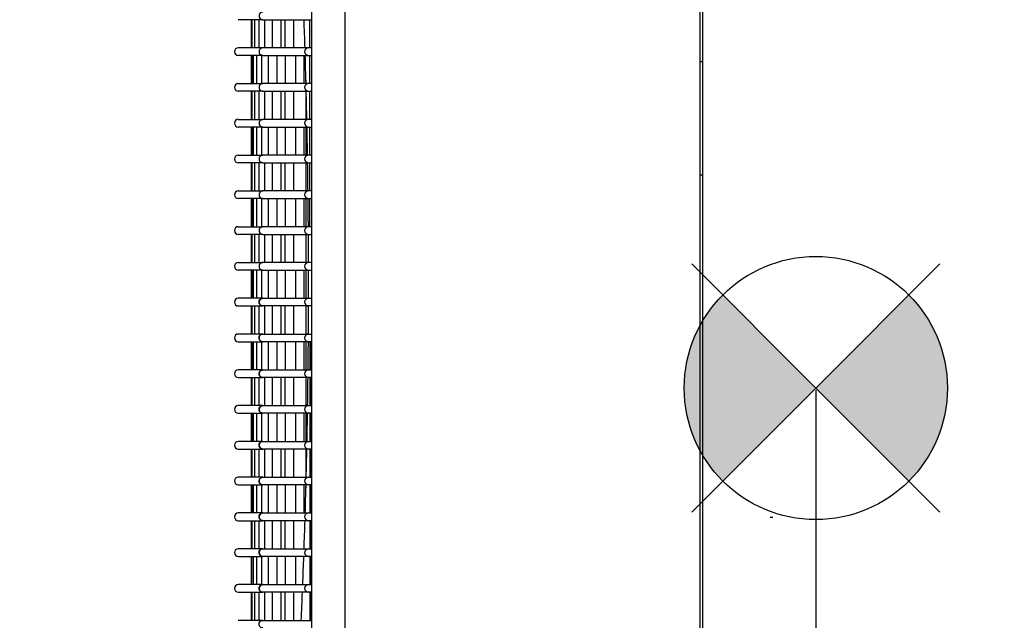
# Model space of a CAD drawing. Units: millimetres. Extents: x -1833 to 5691, y -4244 to 1153.
# Drawn here: x -480 to -200, y -883 to -712 of the extents above; entities that cross this region are included whole.
import ezdxf

# ---------------------------------------------------------------- set-up
doc = ezdxf.new("R2010")
doc.units = ezdxf.units.MM
doc.layers.add('Default', color=7, linetype='Continuous')
doc.layers.add('DV4_Default', color=7, linetype='Continuous')
doc.styles.add('Beschriftung', font='arial.ttf')
doc.styles.get("Standard").update_dxf_attribs({"font": 'arial.ttf'})
doc.dimstyles.new('ISO-25', dxfattribs={"dimtxt": 2.5, "dimasz": 2.5, "dimexe": 1.25, "dimexo": 0.625, "dimtad": 1, "dimtxsty": 'Standard', "dimcen": 2.5, "dimadec": 0, "dimazin": 0, "dimtfac": 1, "dimtmove": 0, "dimatfit": 3, "dimfxl": 1, "dimarcsym": 0})

# ---------------------------------------------------------------- blocks, each defined once
blk = doc.blocks.new('SE3')
at = {"layer": 'DV4_Default', "linetype": 'Continuous'}
h = blk.add_hatch(color=7, dxfattribs=at)
edge = h.paths.add_edge_path()
edge.add_line((201.539, 163.258), (203.196, 164.915))
edge.add_line((203.196, 164.915), (201.539, 166.572))
edge.add_arc((203.196, 164.915), 2.344, 135, 225)
h = blk.add_hatch(color=7, dxfattribs=at)
edge = h.paths.add_edge_path()
edge.add_line((204.853, 166.572), (203.196, 164.915))
edge.add_line((203.196, 164.915), (204.853, 163.258))
edge.add_arc((203.196, 164.915), 2.344, 315, 360)
edge.add_arc((203.196, 164.915), 2.344, 0, 45)
at = {"layer": 'DV4_Default', "color": 7, "linetype": 'Continuous'}
for p, q in [((194.811, 140.959), (194.811, 190.748)), ((201.131, 190.748), (201.131, 140.959)), ((201.182, 141.018), (201.182, 190.755)), ((194.217, 188.04), (194.217, 145.49)), ((193.349, 171.477), (192.911, 171.477)), ((193.139, 171.477), (193.139, 170.977)), ((193.154, 171.477), (193.154, 170.977)), ((193.199, 171.477), (193.199, 170.977)), ((193.274, 171.477), (193.274, 170.977)), ((193.349, 171.477), (194.16, 171.477)), ((193.379, 171.477), (193.379, 170.977)), ((193.515, 171.477), (193.515, 170.977)), ((193.671, 170.977), (193.671, 171.477)), ((193.741, 171.477), (193.741, 170.977)), ((193.898, 170.977), (193.898, 171.477)), ((194.16, 171.477), (194.161, 171.477)), ((194.161, 171.477), (194.217, 171.477)), ((194.186, 170.977), (194.186, 171.477)), ((194.216, 171.477), (194.216, 170.977)), ((193.349, 170.977), (192.911, 170.977)), ((194.16, 170.977), (193.349, 170.977)), ((194.161, 170.977), (194.16, 170.977)), ((194.217, 170.977), (194.161, 170.977)), ((193.349, 170.84), (192.911, 170.84)), ((193.139, 170.84), (193.139, 170.34)), ((193.143, 170.84), (193.143, 170.34)), ((193.154, 170.84), (193.154, 170.34)), ((193.173, 170.84), (193.173, 170.34)), ((193.233, 170.84), (193.233, 170.34)), ((193.323, 170.84), (193.323, 170.34)), ((193.349, 170.84), (194.16, 170.84)), ((193.443, 170.84), (193.443, 170.34)), ((193.594, 170.84), (193.594, 170.34)), ((193.75, 170.34), (193.75, 170.84)), ((193.928, 170.84), (193.928, 170.34)), ((194.084, 170.34), (194.084, 170.84)), ((194.16, 170.84), (194.161, 170.84)), ((194.161, 170.84), (194.217, 170.84)), ((194.186, 170.34), (194.186, 170.84)), ((194.216, 170.84), (194.216, 170.34)), ((201.182, 170.724), (201.131, 170.724)), ((192.911, 170.34), (193.349, 170.34)), ((194.16, 170.34), (193.349, 170.34)), ((194.115, 170.4), (194.115, 170.34)), ((194.161, 170.34), (194.16, 170.34)), ((194.217, 170.34), (194.161, 170.34)), ((193.349, 170.202), (192.911, 170.202)), ((193.139, 170.202), (193.139, 169.702)), ((193.143, 170.202), (193.143, 169.702)), ((193.154, 170.202), (193.154, 169.702)), ((193.199, 170.202), (193.199, 169.702)), ((193.274, 170.202), (193.274, 169.702)), ((193.349, 170.202), (194.16, 170.202)), ((193.379, 170.202), (193.379, 169.702)), ((193.515, 170.202), (193.515, 169.702)), ((193.671, 169.702), (193.671, 170.202)), ((193.741, 170.202), (193.741, 169.702)), ((193.898, 169.702), (193.898, 170.202)), ((194.115, 170.202), (194.115, 169.702)), ((194.16, 170.202), (194.161, 170.202)), ((194.161, 170.202), (194.217, 170.202)), ((194.186, 169.702), (194.186, 170.202)), ((194.216, 170.202), (194.216, 169.702)), ((192.911, 169.702), (193.349, 169.702)), ((193.349, 169.565), (192.911, 169.565)), ((193.139, 169.565), (193.139, 169.065)), ((193.143, 169.565), (193.143, 169.065)), ((193.154, 169.565), (193.154, 169.065)), ((193.173, 169.565), (193.173, 169.065)), ((193.233, 169.565), (193.233, 169.065)), ((193.323, 169.565), (193.323, 169.065)), ((194.16, 169.702), (193.349, 169.702)), ((193.349, 169.565), (194.16, 169.565)), ((193.443, 169.565), (193.443, 169.065)), ((193.594, 169.565), (193.594, 169.065)), ((193.75, 169.065), (193.75, 169.565)), ((193.928, 169.565), (193.928, 169.065)), ((194.084, 169.065), (194.084, 169.565)), ((194.115, 169.565), (194.115, 169.065)), ((194.161, 169.702), (194.16, 169.702)), ((194.16, 169.565), (194.161, 169.565)), ((194.217, 169.702), (194.161, 169.702)), ((194.161, 169.565), (194.217, 169.565)), ((194.186, 169.065), (194.186, 169.565)), ((194.216, 169.565), (194.216, 169.065)), ((192.911, 169.065), (193.349, 169.065)), ((194.16, 169.065), (193.349, 169.065)), ((194.161, 169.065), (194.16, 169.065)), ((194.217, 169.065), (194.161, 169.065)), ((193.349, 168.927), (192.911, 168.927)), ((193.139, 168.927), (193.139, 168.427)), ((193.143, 168.927), (193.143, 168.427)), ((193.154, 168.927), (193.154, 168.427)), ((193.199, 168.927), (193.199, 168.427)), ((193.274, 168.927), (193.274, 168.427)), ((193.349, 168.927), (194.16, 168.927)), ((193.379, 168.927), (193.379, 168.427)), ((193.515, 168.927), (193.515, 168.427)), ((193.671, 168.427), (193.671, 168.927)), ((193.741, 168.927), (193.741, 168.427)), ((193.898, 168.427), (193.898, 168.927)), ((194.115, 168.927), (194.115, 168.427)), ((194.16, 168.927), (194.161, 168.927)), ((194.161, 168.927), (194.217, 168.927)), ((194.186, 168.427), (194.186, 168.927)), ((194.216, 168.927), (194.216, 168.427)), ((201.182, 168.708), (201.131, 168.708)), ((192.911, 168.427), (193.349, 168.427)), ((194.16, 168.427), (193.349, 168.427)), ((194.161, 168.427), (194.16, 168.427)), ((194.217, 168.427), (194.161, 168.427)), ((193.349, 168.29), (192.911, 168.29)), ((193.139, 168.29), (193.139, 167.79)), ((193.143, 168.29), (193.143, 167.79)), ((193.154, 168.29), (193.154, 167.79)), ((193.173, 168.29), (193.173, 167.79)), ((193.233, 168.29), (193.233, 167.79)), ((193.323, 168.29), (193.323, 167.79)), ((193.349, 168.29), (194.16, 168.29)), ((193.443, 168.29), (193.443, 167.79)), ((193.594, 168.29), (193.594, 167.79)), ((193.75, 167.79), (193.75, 168.29)), ((193.928, 168.29), (193.928, 167.79)), ((194.084, 167.79), (194.084, 168.29)), ((194.115, 168.29), (194.115, 167.79)), ((194.16, 168.29), (194.161, 168.29)), ((194.161, 168.29), (194.217, 168.29)), ((194.186, 167.79), (194.186, 168.29)), ((194.216, 168.29), (194.216, 167.79)), ((192.911, 167.79), (193.349, 167.79)), ((193.349, 167.652), (192.911, 167.652)), ((193.139, 167.652), (193.139, 167.152)), ((193.143, 167.652), (193.143, 167.152)), ((193.154, 167.652), (193.154, 167.152)), ((193.199, 167.652), (193.199, 167.152)), ((193.274, 167.652), (193.274, 167.152)), ((194.16, 167.79), (193.349, 167.79)), ((193.349, 167.652), (194.16, 167.652)), ((193.379, 167.652), (193.379, 167.152)), ((193.515, 167.652), (193.515, 167.152)), ((193.671, 167.152), (193.671, 167.652)), ((193.741, 167.652), (193.741, 167.152)), ((193.898, 167.152), (193.898, 167.652)), ((194.115, 167.652), (194.115, 167.152)), ((194.159, 167.652), (194.16, 167.652)), ((194.161, 167.79), (194.16, 167.79)), ((194.16, 167.652), (194.161, 167.652)), ((194.217, 167.79), (194.161, 167.79)), ((194.161, 167.652), (194.217, 167.652)), ((192.911, 167.152), (193.349, 167.152)), ((194.16, 167.152), (193.349, 167.152)), ((194.161, 167.152), (194.16, 167.152)), ((194.217, 167.152), (194.161, 167.152)), ((203.196, 164.915), (200.986, 167.125)), ((203.196, 164.915), (205.406, 167.125)), ((193.349, 167.015), (192.911, 167.015)), ((193.139, 167.015), (193.139, 166.515)), ((193.143, 167.015), (193.143, 166.515)), ((193.154, 167.015), (193.154, 166.515)), ((193.173, 167.015), (193.173, 166.515)), ((193.233, 167.015), (193.233, 166.515)), ((193.323, 167.015), (193.323, 166.515)), ((193.349, 167.015), (194.16, 167.015)), ((193.443, 167.015), (193.443, 166.515)), ((193.594, 167.015), (193.594, 166.515)), ((193.75, 166.515), (193.75, 167.015)), ((193.928, 167.015), (193.928, 166.515)), ((194.084, 166.515), (194.084, 167.015)), ((194.115, 167.015), (194.115, 166.515)), ((194.16, 167.015), (194.161, 167.015)), ((194.161, 167.015), (194.217, 167.015)), ((193.349, 166.515), (192.911, 166.515)), ((193.349, 166.515), (194.16, 166.515)), ((194.16, 166.515), (194.161, 166.515)), ((194.161, 166.515), (194.217, 166.515)), ((192.911, 166.377), (193.349, 166.377)), ((193.139, 166.377), (193.139, 165.877)), ((193.143, 166.377), (193.143, 165.877)), ((193.154, 166.377), (193.154, 165.877)), ((193.199, 166.377), (193.199, 165.877)), ((193.274, 166.377), (193.274, 165.877)), ((194.16, 166.377), (193.349, 166.377)), ((193.379, 166.377), (193.379, 165.877)), ((193.515, 166.377), (193.515, 165.877)), ((193.671, 165.877), (193.671, 166.377)), ((193.741, 166.377), (193.741, 165.877)), ((193.898, 165.877), (193.898, 166.377)), ((194.115, 166.377), (194.115, 165.877)), ((194.161, 166.377), (194.16, 166.377)), ((194.217, 166.377), (194.161, 166.377)), ((193.349, 165.877), (192.911, 165.877)), ((192.911, 165.74), (193.349, 165.74)), ((193.139, 165.74), (193.139, 165.24)), ((193.143, 165.74), (193.143, 165.24)), ((193.154, 165.74), (193.154, 165.24)), ((193.173, 165.74), (193.173, 165.24)), ((193.233, 165.74), (193.233, 165.24)), ((193.323, 165.74), (193.323, 165.24)), ((193.349, 165.877), (194.16, 165.877)), ((194.16, 165.74), (193.349, 165.74)), ((193.443, 165.74), (193.443, 165.24)), ((193.594, 165.74), (193.594, 165.24)), ((193.75, 165.24), (193.75, 165.74)), ((193.928, 165.74), (193.928, 165.24)), ((194.084, 165.24), (194.084, 165.74)), ((194.115, 165.74), (194.115, 165.24)), ((194.159, 165.877), (194.16, 165.877)), ((194.16, 165.877), (194.161, 165.877)), ((194.161, 165.74), (194.16, 165.74)), ((194.161, 165.877), (194.217, 165.877)), ((194.217, 165.74), (194.161, 165.74)), ((194.186, 165.74), (194.186, 165.24)), ((194.216, 165.24), (194.216, 165.74)), ((193.349, 165.24), (192.911, 165.24)), ((193.349, 165.24), (194.16, 165.24)), ((194.16, 165.24), (194.161, 165.24)), ((194.161, 165.24), (194.217, 165.24)), ((192.911, 165.102), (193.349, 165.102)), ((193.139, 165.102), (193.139, 164.602)), ((193.143, 165.102), (193.143, 164.602)), ((193.154, 165.102), (193.154, 164.602)), ((193.199, 165.102), (193.199, 164.602)), ((193.274, 165.102), (193.274, 164.602)), ((194.16, 165.102), (193.349, 165.102)), ((193.379, 165.102), (193.379, 164.602)), ((193.515, 165.102), (193.515, 164.602)), ((193.671, 164.602), (193.671, 165.102)), ((193.741, 165.102), (193.741, 164.602)), ((193.898, 164.602), (193.898, 165.102)), ((194.115, 165.102), (194.115, 164.602)), ((194.161, 165.102), (194.16, 165.102)), ((194.217, 165.102), (194.161, 165.102)), ((194.186, 165.102), (194.186, 164.602)), ((194.216, 164.602), (194.216, 165.102)), ((203.196, 164.915), (200.986, 162.706)), ((203.196, 164.915), (205.406, 162.706)), ((193.349, 164.602), (192.911, 164.602)), ((193.349, 164.602), (194.16, 164.602)), ((194.16, 164.602), (194.161, 164.602)), ((194.161, 164.602), (194.217, 164.602)), ((192.911, 164.465), (193.349, 164.465)), ((193.139, 164.465), (193.139, 163.965)), ((193.143, 164.465), (193.143, 163.965)), ((193.154, 164.465), (193.154, 163.965)), ((193.173, 164.465), (193.173, 163.965)), ((193.233, 164.465), (193.233, 163.965)), ((193.323, 164.465), (193.323, 163.965)), ((194.16, 164.465), (193.349, 164.465)), ((193.443, 164.465), (193.443, 163.965)), ((193.594, 164.465), (193.594, 163.965)), ((193.75, 163.965), (193.75, 164.465)), ((193.928, 164.465), (193.928, 163.965)), ((194.084, 163.965), (194.084, 164.465)), ((194.115, 164.465), (194.115, 163.965)), ((194.161, 164.465), (194.16, 164.465)), ((194.217, 164.465), (194.161, 164.465)), ((194.186, 164.465), (194.186, 163.965)), ((194.216, 163.965), (194.216, 164.465)), ((193.349, 163.965), (192.911, 163.965)), ((193.349, 163.965), (194.16, 163.965)), ((194.16, 163.965), (194.161, 163.965)), ((194.161, 163.965), (194.217, 163.965)), ((192.911, 163.827), (193.349, 163.827)), ((193.139, 163.827), (193.139, 163.327)), ((193.143, 163.827), (193.143, 163.327)), ((193.154, 163.827), (193.154, 163.327)), ((193.199, 163.827), (193.199, 163.327)), ((193.274, 163.827), (193.274, 163.327)), ((194.16, 163.827), (193.349, 163.827)), ((193.379, 163.827), (193.379, 163.327)), ((193.515, 163.827), (193.515, 163.327)), ((193.671, 163.327), (193.671, 163.827)), ((193.741, 163.827), (193.741, 163.327)), ((193.898, 163.327), (193.898, 163.827)), ((194.115, 163.827), (194.115, 163.327)), ((194.161, 163.827), (194.16, 163.827)), ((194.217, 163.827), (194.161, 163.827)), ((194.186, 163.827), (194.186, 163.327)), ((194.216, 163.327), (194.216, 163.827)), ((193.349, 163.327), (192.911, 163.327)), ((193.349, 163.327), (194.16, 163.327)), ((194.16, 163.327), (194.161, 163.327)), ((194.161, 163.327), (194.217, 163.327)), ((192.911, 163.19), (193.349, 163.19)), ((193.139, 163.19), (193.139, 162.69)), ((193.143, 163.19), (193.143, 162.69)), ((193.154, 163.19), (193.154, 162.69)), ((193.173, 163.19), (193.173, 162.69)), ((193.233, 163.19), (193.233, 162.69)), ((193.323, 163.19), (193.323, 162.69)), ((194.16, 163.19), (193.349, 163.19)), ((193.443, 163.19), (193.443, 162.69)), ((193.594, 163.19), (193.594, 162.69)), ((193.75, 162.69), (193.75, 163.19)), ((193.928, 163.19), (193.928, 162.69)), ((194.084, 162.69), (194.084, 163.19)), ((194.115, 163.19), (194.115, 163.13)), ((194.161, 163.19), (194.16, 163.19)), ((194.217, 163.19), (194.161, 163.19)), ((194.186, 163.19), (194.186, 162.69)), ((194.216, 162.69), (194.216, 163.19)), ((193.349, 162.69), (192.911, 162.69)), ((192.911, 162.552), (193.349, 162.552)), ((193.139, 162.552), (193.139, 162.052)), ((193.154, 162.552), (193.154, 162.052)), ((193.199, 162.552), (193.199, 162.052)), ((193.274, 162.552), (193.274, 162.052)), ((193.349, 162.69), (194.16, 162.69)), ((194.16, 162.552), (193.349, 162.552)), ((193.379, 162.552), (193.379, 162.052)), ((193.515, 162.552), (193.515, 162.052)), ((193.671, 162.052), (193.671, 162.552)), ((193.741, 162.552), (193.741, 162.052)), ((193.898, 162.052), (193.898, 162.552)), ((194.16, 162.69), (194.161, 162.69)), ((194.161, 162.552), (194.16, 162.552)), ((194.161, 162.69), (194.217, 162.69)), ((194.217, 162.552), (194.161, 162.552)), ((194.186, 162.552), (194.186, 162.052)), ((194.216, 162.052), (194.216, 162.552)), ((202.432, 162.611), (202.381, 162.611)), ((193.349, 162.052), (192.911, 162.052)), ((193.349, 162.052), (194.16, 162.052)), ((194.16, 162.052), (194.161, 162.052)), ((194.161, 162.052), (194.217, 162.052)), ((192.911, 161.915), (193.349, 161.915)), ((193.139, 161.915), (193.139, 161.415)), ((193.143, 161.915), (193.143, 161.415)), ((193.173, 161.915), (193.173, 161.415)), ((193.233, 161.915), (193.233, 161.415)), ((193.323, 161.915), (193.323, 161.415)), ((194.16, 161.915), (193.349, 161.915)), ((193.443, 161.915), (193.443, 161.415)), ((193.594, 161.915), (193.594, 161.415)), ((193.75, 161.415), (193.75, 161.915)), ((193.928, 161.915), (193.928, 161.415)), ((194.161, 161.915), (194.16, 161.915)), ((194.217, 161.915), (194.161, 161.915)), ((194.186, 161.915), (194.186, 161.415)), ((194.216, 161.415), (194.216, 161.915)), ((193.349, 161.415), (192.911, 161.415)), ((193.349, 161.415), (194.16, 161.415)), ((194.16, 161.415), (194.161, 161.415)), ((194.161, 161.415), (194.217, 161.415)), ((192.911, 161.277), (193.349, 161.277)), ((193.139, 161.277), (193.139, 160.777)), ((193.154, 161.277), (193.154, 160.777)), ((193.199, 161.277), (193.199, 160.777)), ((193.274, 161.277), (193.274, 160.777)), ((194.16, 161.277), (193.349, 161.277)), ((193.379, 161.277), (193.379, 160.777)), ((193.515, 161.277), (193.515, 160.777)), ((193.671, 160.777), (193.671, 161.277)), ((193.741, 161.277), (193.741, 160.777)), ((193.898, 160.777), (193.898, 161.277)), ((194.161, 161.277), (194.16, 161.277)), ((194.217, 161.277), (194.161, 161.277)), ((194.186, 161.277), (194.186, 160.777)), ((194.216, 160.777), (194.216, 161.277)), ((193.349, 160.777), (192.911, 160.777)), ((193.349, 160.777), (194.16, 160.777)), ((194.16, 160.777), (194.161, 160.777)), ((194.161, 160.777), (194.217, 160.777))]:
    blk.add_line(p, q, dxfattribs=at)
blk.add_circle((203.196, 164.915), 2.344, dxfattribs=at)
for centre, radius, start, end in [((192.911, 170.909), 0.0687, 90, 270), ((194.161, 170.909), 0.0688, 90, 270), ((192.911, 170.271), 0.0687, 90, 270), ((194.161, 170.271), 0.0688, 90, 270), ((192.911, 169.634), 0.0687, 90, 270), ((194.161, 169.634), 0.0688, 90, 270), ((192.911, 168.996), 0.0687, 90, 270), ((194.161, 168.996), 0.0688, 90, 270), ((192.911, 168.359), 0.0687, 90, 270), ((194.161, 168.359), 0.0688, 90, 270), ((192.911, 167.721), 0.0688, 90, 270), ((194.161, 167.721), 0.0688, 90, 270), ((192.911, 167.084), 0.0687, 90, 270), ((194.161, 167.084), 0.0688, 90, 270), ((53.867, 166.765), 140.295, 359.8979, 0.1021), ((192.911, 166.446), 0.0687, 90, 270), ((193.349, 166.446), 0.0688, 90.1796, 269.8204), ((194.161, 166.446), 0.0688, 90, 270), ((192.911, 165.809), 0.0687, 90, 270), ((193.349, 165.809), 0.0688, 90.1796, 250.6631), ((194.161, 165.809), 0.0688, 90, 270), ((192.911, 165.171), 0.0688, 90, 270), ((193.349, 165.171), 0.0688, 90.1796, 269.8204), ((194.161, 165.171), 0.0688, 90, 270), ((192.911, 164.534), 0.0687, 90, 270), ((193.349, 164.534), 0.0688, 90.1796, 269.8204), ((194.161, 164.534), 0.0688, 90, 270), ((192.911, 163.896), 0.0687, 90, 270), ((193.349, 163.896), 0.0688, 90.1796, 269.8204), ((194.161, 163.896), 0.0688, 90, 270), ((192.911, 163.259), 0.0687, 90, 270), ((193.349, 163.259), 0.0688, 90.1796, 250.6631), ((194.161, 163.259), 0.0688, 90, 270), ((192.911, 162.621), 0.0688, 90, 270), ((193.349, 162.621), 0.0688, 90.1796, 269.8204), ((194.161, 162.621), 0.0688, 90, 270), ((192.911, 161.984), 0.0687, 90, 270), ((193.349, 161.984), 0.0688, 90.1796, 269.8204), ((194.161, 161.984), 0.0688, 90, 270), ((192.911, 161.346), 0.0687, 90, 270), ((193.349, 161.346), 0.0688, 90.1796, 269.8204), ((194.161, 161.346), 0.0688, 90, 270)]:
    blk.add_arc(centre, radius, start, end, dxfattribs=at)
for major_axis, start_param, end_param in [((0, 19.719), -1.355508, -1.329475), ((0, 19.719), -1.388489, -1.36264), ((0, 19.719), -1.42127, -1.395575), ((0, 19.719), -1.45389, -1.428318), ((0, 19.719), -1.486386, -1.460908), ((0, 19.719), -1.518792, -1.493381), ((0, 19.719), -1.551144, -1.525773), ((0, -19.719), 1.525773, 1.551144), ((0, -19.719), 1.493381, 1.518792), ((0, -19.719), 1.460908, 1.486386), ((0, -19.719), 1.428318, 1.45389), ((0, -19.719), 1.395575, 1.42127), ((0, -19.719), 1.36264, 1.388489), ((0, -19.719), 1.329475, 1.355508), ((0, -19.719), 1.296037, 1.322288), ((0, -19.719), 1.26228, 1.288785)]:
    blk.add_ellipse((191.391, 166.765), major_axis=major_axis, ratio=0.140541, start_param=start_param, end_param=end_param, dxfattribs=at)
for points, knots in [([(193.349, 171.615), (193.342, 171.614), (193.328, 171.613), (193.31, 171.604), (193.296, 171.591), (193.287, 171.577), (193.281, 171.561), (193.279, 171.536), (193.293, 171.492), (193.329, 171.483), (193.349, 171.477)], [0, 0, 0, 0, 0.098459, 0.191259, 0.278389, 0.359861, 0.435707, 0.505964, 0.729285, 1, 1, 1, 1]), ([(193.349, 171.615), (193.342, 171.614), (193.33, 171.613), (193.314, 171.606), (193.3, 171.596), (193.291, 171.584), (193.284, 171.571), (193.281, 171.558), (193.279, 171.535), (193.292, 171.493), (193.328, 171.483), (193.349, 171.477)], [0, 0, 0, 0, 0.089175, 0.172742, 0.250694, 0.323026, 0.389733, 0.450811, 0.506255, 0.721097, 1, 1, 1, 1]), ([(193.349, 170.977), (193.342, 170.977), (193.328, 170.975), (193.31, 170.966), (193.296, 170.954), (193.287, 170.939), (193.281, 170.924), (193.279, 170.898), (193.293, 170.855), (193.329, 170.845), (193.349, 170.84)], [0, 0, 0, 0, 0.098459, 0.191259, 0.278389, 0.359861, 0.435707, 0.505964, 0.729285, 1, 1, 1, 1]), ([(193.349, 170.977), (193.342, 170.977), (193.33, 170.976), (193.314, 170.969), (193.3, 170.958), (193.291, 170.946), (193.284, 170.933), (193.281, 170.921), (193.279, 170.897), (193.292, 170.855), (193.328, 170.845), (193.349, 170.84)], [0, 0, 0, 0, 0.089175, 0.172742, 0.250694, 0.323026, 0.389733, 0.450811, 0.506255, 0.721097, 1, 1, 1, 1]), ([(193.349, 170.34), (193.342, 170.339), (193.328, 170.338), (193.31, 170.329), (193.296, 170.316), (193.287, 170.302), (193.281, 170.286), (193.279, 170.261), (193.293, 170.217), (193.329, 170.208), (193.349, 170.202)], [0, 0, 0, 0, 0.098459, 0.191259, 0.278389, 0.359861, 0.435707, 0.505964, 0.729285, 1, 1, 1, 1]), ([(193.349, 170.34), (193.342, 170.339), (193.33, 170.338), (193.314, 170.331), (193.3, 170.321), (193.291, 170.309), (193.284, 170.296), (193.281, 170.283), (193.279, 170.26), (193.292, 170.218), (193.328, 170.208), (193.349, 170.202)], [0, 0, 0, 0, 0.089175, 0.172742, 0.250694, 0.323026, 0.389733, 0.450811, 0.506255, 0.721097, 1, 1, 1, 1]), ([(193.349, 169.702), (193.342, 169.702), (193.328, 169.7), (193.31, 169.691), (193.296, 169.679), (193.287, 169.664), (193.281, 169.649), (193.279, 169.623), (193.293, 169.58), (193.329, 169.57), (193.349, 169.565)], [0, 0, 0, 0, 0.098459, 0.191259, 0.278389, 0.359861, 0.435707, 0.505964, 0.729285, 1, 1, 1, 1]), ([(193.349, 169.702), (193.342, 169.702), (193.33, 169.701), (193.314, 169.694), (193.3, 169.683), (193.291, 169.671), (193.284, 169.658), (193.281, 169.646), (193.279, 169.622), (193.292, 169.58), (193.328, 169.57), (193.349, 169.565)], [0, 0, 0, 0, 0.089175, 0.172742, 0.250694, 0.323026, 0.389733, 0.450811, 0.506255, 0.721097, 1, 1, 1, 1]), ([(193.349, 169.065), (193.342, 169.064), (193.328, 169.063), (193.31, 169.054), (193.296, 169.041), (193.287, 169.027), (193.281, 169.011), (193.279, 168.986), (193.293, 168.942), (193.329, 168.933), (193.349, 168.927)], [0, 0, 0, 0, 0.098459, 0.191259, 0.278389, 0.359861, 0.435707, 0.505964, 0.729285, 1, 1, 1, 1]), ([(193.349, 169.065), (193.342, 169.064), (193.33, 169.063), (193.314, 169.056), (193.3, 169.046), (193.291, 169.034), (193.284, 169.021), (193.281, 169.008), (193.279, 168.985), (193.292, 168.943), (193.328, 168.933), (193.349, 168.927)], [0, 0, 0, 0, 0.089175, 0.172742, 0.250694, 0.323026, 0.389733, 0.450811, 0.506255, 0.721097, 1, 1, 1, 1]), ([(193.349, 168.427), (193.342, 168.427), (193.328, 168.425), (193.31, 168.416), (193.296, 168.404), (193.287, 168.389), (193.281, 168.374), (193.279, 168.348), (193.293, 168.305), (193.329, 168.295), (193.349, 168.29)], [0, 0, 0, 0, 0.098459, 0.191259, 0.278389, 0.359861, 0.435707, 0.505964, 0.729285, 1, 1, 1, 1]), ([(193.349, 168.427), (193.342, 168.427), (193.33, 168.426), (193.314, 168.419), (193.3, 168.408), (193.291, 168.396), (193.284, 168.383), (193.281, 168.371), (193.279, 168.347), (193.292, 168.305), (193.328, 168.295), (193.349, 168.29)], [0, 0, 0, 0, 0.089175, 0.172742, 0.250694, 0.323026, 0.389733, 0.450811, 0.506255, 0.721097, 1, 1, 1, 1]), ([(193.349, 167.79), (193.342, 167.789), (193.328, 167.788), (193.31, 167.779), (193.296, 167.766), (193.287, 167.752), (193.281, 167.736), (193.279, 167.711), (193.293, 167.667), (193.329, 167.658), (193.349, 167.652)], [0, 0, 0, 0, 0.098459, 0.191259, 0.278389, 0.359861, 0.435707, 0.505964, 0.729285, 1, 1, 1, 1]), ([(193.349, 167.79), (193.342, 167.789), (193.33, 167.788), (193.314, 167.781), (193.3, 167.771), (193.291, 167.759), (193.284, 167.746), (193.281, 167.733), (193.279, 167.71), (193.292, 167.668), (193.328, 167.658), (193.349, 167.652)], [0, 0, 0, 0, 0.089175, 0.172742, 0.250694, 0.323026, 0.389733, 0.450811, 0.506255, 0.721097, 1, 1, 1, 1]), ([(193.349, 167.152), (193.342, 167.152), (193.328, 167.15), (193.31, 167.141), (193.296, 167.129), (193.287, 167.114), (193.281, 167.099), (193.279, 167.073), (193.293, 167.03), (193.329, 167.02), (193.349, 167.015)], [0, 0, 0, 0, 0.098459, 0.191259, 0.278389, 0.359861, 0.435707, 0.505964, 0.729285, 1, 1, 1, 1]), ([(193.349, 167.152), (193.342, 167.152), (193.33, 167.151), (193.314, 167.144), (193.3, 167.133), (193.291, 167.121), (193.284, 167.108), (193.281, 167.096), (193.279, 167.072), (193.292, 167.03), (193.328, 167.02), (193.349, 167.015)], [0, 0, 0, 0, 0.089175, 0.172742, 0.250694, 0.323026, 0.389733, 0.450811, 0.506255, 0.721097, 1, 1, 1, 1]), ([(193.316, 166.386), (193.315, 166.386), (193.31, 166.389), (193.3, 166.396), (193.291, 166.409), (193.284, 166.421), (193.281, 166.434), (193.279, 166.457), (193.288, 166.485), (193.304, 166.497), (193.309, 166.5)], [0, 0, 0, 0, 0.017896, 0.13853, 0.250466, 0.353698, 0.448217, 0.53402, 0.866495, 1, 1, 1, 1]), ([(193.349, 166.377), (193.342, 166.378), (193.33, 166.379), (193.314, 166.386), (193.301, 166.397), (193.291, 166.409), (193.285, 166.421), (193.281, 166.434), (193.279, 166.457), (193.293, 166.499), (193.328, 166.509), (193.349, 166.515)], [0, 0, 0, 0, 0.089289, 0.172915, 0.250854, 0.323118, 0.389745, 0.450789, 0.506312, 0.721031, 1, 1, 1, 1]), ([(193.308, 165.753), (193.306, 165.755), (193.299, 165.761), (193.291, 165.771), (193.284, 165.784), (193.281, 165.796), (193.279, 165.82), (193.289, 165.85), (193.309, 165.863), (193.317, 165.867)], [0, 0, 0, 0, 0.0741, 0.186163, 0.289511, 0.384138, 0.470038, 0.80289, 1, 1, 1, 1]), ([(193.349, 165.74), (193.342, 165.741), (193.33, 165.742), (193.314, 165.749), (193.301, 165.759), (193.291, 165.771), (193.285, 165.784), (193.281, 165.796), (193.279, 165.82), (193.293, 165.862), (193.328, 165.872), (193.349, 165.877)], [0, 0, 0, 0, 0.089289, 0.172915, 0.250854, 0.323118, 0.389745, 0.450789, 0.506312, 0.721031, 1, 1, 1, 1]), ([(193.316, 165.111), (193.315, 165.111), (193.31, 165.114), (193.3, 165.121), (193.291, 165.134), (193.284, 165.146), (193.281, 165.159), (193.279, 165.182), (193.288, 165.21), (193.304, 165.222), (193.309, 165.225)], [0, 0, 0, 0, 0.017896, 0.13853, 0.250466, 0.353698, 0.448217, 0.53402, 0.866495, 1, 1, 1, 1]), ([(193.349, 165.102), (193.342, 165.103), (193.33, 165.104), (193.314, 165.111), (193.301, 165.122), (193.291, 165.134), (193.285, 165.146), (193.281, 165.159), (193.279, 165.182), (193.293, 165.224), (193.328, 165.234), (193.349, 165.24)], [0, 0, 0, 0, 0.089289, 0.172915, 0.250854, 0.323118, 0.389745, 0.450789, 0.506312, 0.721031, 1, 1, 1, 1]), ([(193.308, 164.478), (193.306, 164.48), (193.299, 164.486), (193.291, 164.496), (193.284, 164.509), (193.281, 164.521), (193.279, 164.545), (193.289, 164.575), (193.309, 164.588), (193.317, 164.592)], [0, 0, 0, 0, 0.0741, 0.186163, 0.289511, 0.384138, 0.470038, 0.80289, 1, 1, 1, 1]), ([(193.349, 164.465), (193.342, 164.466), (193.33, 164.467), (193.314, 164.474), (193.301, 164.484), (193.291, 164.496), (193.285, 164.509), (193.281, 164.521), (193.279, 164.545), (193.293, 164.587), (193.328, 164.597), (193.349, 164.602)], [0, 0, 0, 0, 0.089289, 0.172915, 0.250854, 0.323118, 0.389745, 0.450789, 0.506312, 0.721031, 1, 1, 1, 1]), ([(193.349, 163.827), (193.342, 163.828), (193.33, 163.829), (193.314, 163.836), (193.301, 163.847), (193.291, 163.859), (193.285, 163.871), (193.281, 163.884), (193.279, 163.907), (193.293, 163.949), (193.328, 163.959), (193.349, 163.965)], [0, 0, 0, 0, 0.089289, 0.172915, 0.250854, 0.323118, 0.389745, 0.450789, 0.506312, 0.721031, 1, 1, 1, 1]), ([(193.316, 163.836), (193.315, 163.836), (193.31, 163.839), (193.3, 163.846), (193.291, 163.859), (193.284, 163.871), (193.281, 163.884), (193.279, 163.907), (193.288, 163.935), (193.304, 163.947), (193.309, 163.95)], [0, 0, 0, 0, 0.0178962, 0.13853, 0.2504664, 0.3536978, 0.4482174, 0.5340196, 0.866495, 1, 1, 1, 1]), ([(193.308, 163.203), (193.306, 163.205), (193.299, 163.211), (193.291, 163.221), (193.284, 163.234), (193.281, 163.246), (193.279, 163.27), (193.289, 163.3), (193.309, 163.313), (193.317, 163.317)], [0, 0, 0, 0, 0.0741, 0.186163, 0.289511, 0.384138, 0.470038, 0.80289, 1, 1, 1, 1]), ([(193.349, 163.19), (193.342, 163.191), (193.33, 163.192), (193.314, 163.199), (193.301, 163.209), (193.291, 163.221), (193.285, 163.234), (193.281, 163.246), (193.279, 163.27), (193.293, 163.312), (193.328, 163.322), (193.349, 163.327)], [0, 0, 0, 0, 0.089289, 0.172915, 0.250854, 0.323118, 0.389745, 0.450789, 0.506312, 0.721031, 1, 1, 1, 1]), ([(193.316, 162.561), (193.315, 162.561), (193.31, 162.564), (193.3, 162.571), (193.291, 162.584), (193.284, 162.596), (193.281, 162.609), (193.279, 162.632), (193.288, 162.66), (193.304, 162.672), (193.309, 162.675)], [0, 0, 0, 0, 0.017896, 0.13853, 0.250466, 0.353698, 0.448217, 0.53402, 0.866495, 1, 1, 1, 1]), ([(193.349, 162.552), (193.342, 162.553), (193.33, 162.554), (193.314, 162.561), (193.301, 162.572), (193.291, 162.584), (193.285, 162.596), (193.281, 162.609), (193.279, 162.632), (193.293, 162.674), (193.328, 162.684), (193.349, 162.69)], [0, 0, 0, 0, 0.089289, 0.172915, 0.250854, 0.323118, 0.389745, 0.450789, 0.506312, 0.721031, 1, 1, 1, 1]), ([(193.308, 161.928), (193.306, 161.93), (193.299, 161.936), (193.291, 161.946), (193.284, 161.959), (193.281, 161.971), (193.279, 161.995), (193.289, 162.025), (193.309, 162.038), (193.317, 162.042)], [0, 0, 0, 0, 0.0741, 0.186163, 0.289511, 0.384138, 0.470038, 0.80289, 1, 1, 1, 1]), ([(193.349, 161.915), (193.342, 161.916), (193.33, 161.917), (193.314, 161.924), (193.301, 161.934), (193.291, 161.946), (193.285, 161.959), (193.281, 161.971), (193.279, 161.995), (193.293, 162.037), (193.328, 162.047), (193.349, 162.052)], [0, 0, 0, 0, 0.089289, 0.172915, 0.250854, 0.323118, 0.389745, 0.450789, 0.506312, 0.721031, 1, 1, 1, 1]), ([(193.316, 161.286), (193.315, 161.286), (193.31, 161.289), (193.3, 161.296), (193.291, 161.309), (193.284, 161.321), (193.281, 161.334), (193.279, 161.357), (193.288, 161.385), (193.304, 161.397), (193.309, 161.4)], [0, 0, 0, 0, 0.017896, 0.13853, 0.250466, 0.353698, 0.448217, 0.53402, 0.866495, 1, 1, 1, 1]), ([(193.349, 161.277), (193.342, 161.278), (193.33, 161.279), (193.314, 161.286), (193.301, 161.297), (193.291, 161.309), (193.285, 161.321), (193.281, 161.334), (193.279, 161.357), (193.293, 161.399), (193.328, 161.409), (193.349, 161.415)], [0, 0, 0, 0, 0.089289, 0.172915, 0.250854, 0.323118, 0.389745, 0.450789, 0.506312, 0.721031, 1, 1, 1, 1]), ([(193.349, 160.64), (193.342, 160.641), (193.33, 160.642), (193.314, 160.649), (193.301, 160.659), (193.291, 160.671), (193.285, 160.684), (193.281, 160.696), (193.279, 160.72), (193.293, 160.762), (193.328, 160.772), (193.349, 160.777)], [0, 0, 0, 0, 0.089289, 0.172915, 0.250854, 0.323118, 0.389745, 0.450789, 0.506312, 0.721031, 1, 1, 1, 1])]:
    blk.add_open_spline(points, degree=3, knots=knots, dxfattribs=at)
blk = doc.blocks.new('*D72')
at = {"color": 0, "lineweight": -2, "transparency": 16777216}
for p, q in [((-297.3, -361.35), (-697.47, -361.35)), ((-696.22, -441.35), (-696.22, -1145.72)), ((-443.44, -1225.72), (-697.47, -1225.72))]:
    blk.add_line(p, q, dxfattribs=at)
at = {"color": 0, "transparency": 16777216}
for points in [[(-709.56, -441.35), (-682.89, -441.35), (-696.22, -361.35)], [(-709.56, -1145.72), (-682.89, -1145.72), (-696.22, -1225.72)]]:
    blk.add_solid(points, dxfattribs=at)
at = {"layer": 'Defpoints', "color": 0, "transparency": 16777216}
for p in [(-296.67, -361.35), (-696.22, -1225.72), (-442.81, -1225.72)]:
    blk.add_point(p, dxfattribs=at)
at = {"color": 0, "transparency": 16777216, "insert": (-757.07, -793.53), "char_height": 80, "attachment_point": 5, "rotation": 90, "style": 'Beschriftung'}
blk.add_mtext('864', dxfattribs=at)
blk = doc.blocks.new('*D73')
at = {"color": 0, "lineweight": -2, "transparency": 16777216}
for p, q in [((-253.58, -817.54), (-253.58, -1473.22)), ((-442.81, -1225.59), (-442.81, -1473.22)), ((-522.81, -1471.97), (-602.81, -1471.97)), ((-442.81, -1471.97), (-253.58, -1471.97)), ((-173.58, -1471.97), (-93.58, -1471.97))]:
    blk.add_line(p, q, dxfattribs=at)
at = {"color": 0, "transparency": 16777216}
for points in [[(-522.81, -1458.63), (-522.81, -1485.3), (-442.81, -1471.97)], [(-173.58, -1458.63), (-173.58, -1485.3), (-253.58, -1471.97)]]:
    blk.add_solid(points, dxfattribs=at)
at = {"layer": 'Defpoints', "color": 0, "transparency": 16777216}
for p in [(-253.58, -816.91), (-442.81, -1224.97), (-253.58, -1471.97)]:
    blk.add_point(p, dxfattribs=at)
at = {"color": 0, "transparency": 16777216, "insert": (-348.2, -1410.6), "char_height": 80, "attachment_point": 5, "style": 'Beschriftung'}
blk.add_mtext('C', dxfattribs=at)

msp = doc.modelspace()

# ---------------------------------------------------------------- block references
at = {"layer": 'Default', "xscale": 16.00000000000032, "yscale": 16.00000000000032, "zscale": 16.00000000000032}
msp.add_blockref('SE3', (-3504.718, -3455.558), dxfattribs=at)

# ---------------------------------------------------------------- dimensions: what is measured, and where the dimension line sits
dim = msp.add_linear_dim(base=(-696.224, -1225.717), p1=(-296.671, -361.353), p2=(-442.81, -1225.717), angle=90, text='864', dimstyle='ISO-25', override={"dimtxt": 80, "dimasz": 80, "dimgap": 20, "dimtxsty": 'Beschriftung'})
dim.commit()
dim.dimension.update_dxf_attribs({"geometry": '*D72', "text_midpoint": (-696.224, -793.535), "dimtype": 160})
dim = msp.add_linear_dim(base=(-253.58, -1471.967), p1=(-442.81, -1224.967), p2=(-253.58, -816.915), text='C', dimstyle='ISO-25', override={"dimtxt": 80, "dimasz": 80, "dimgap": 20, "dimtxsty": 'Beschriftung'})
dim.commit()
dim.dimension.update_dxf_attribs({"geometry": '*D73', "text_midpoint": (-348.195, -1471.967), "dimtype": 160})

doc.saveas('drawing.dxf')
